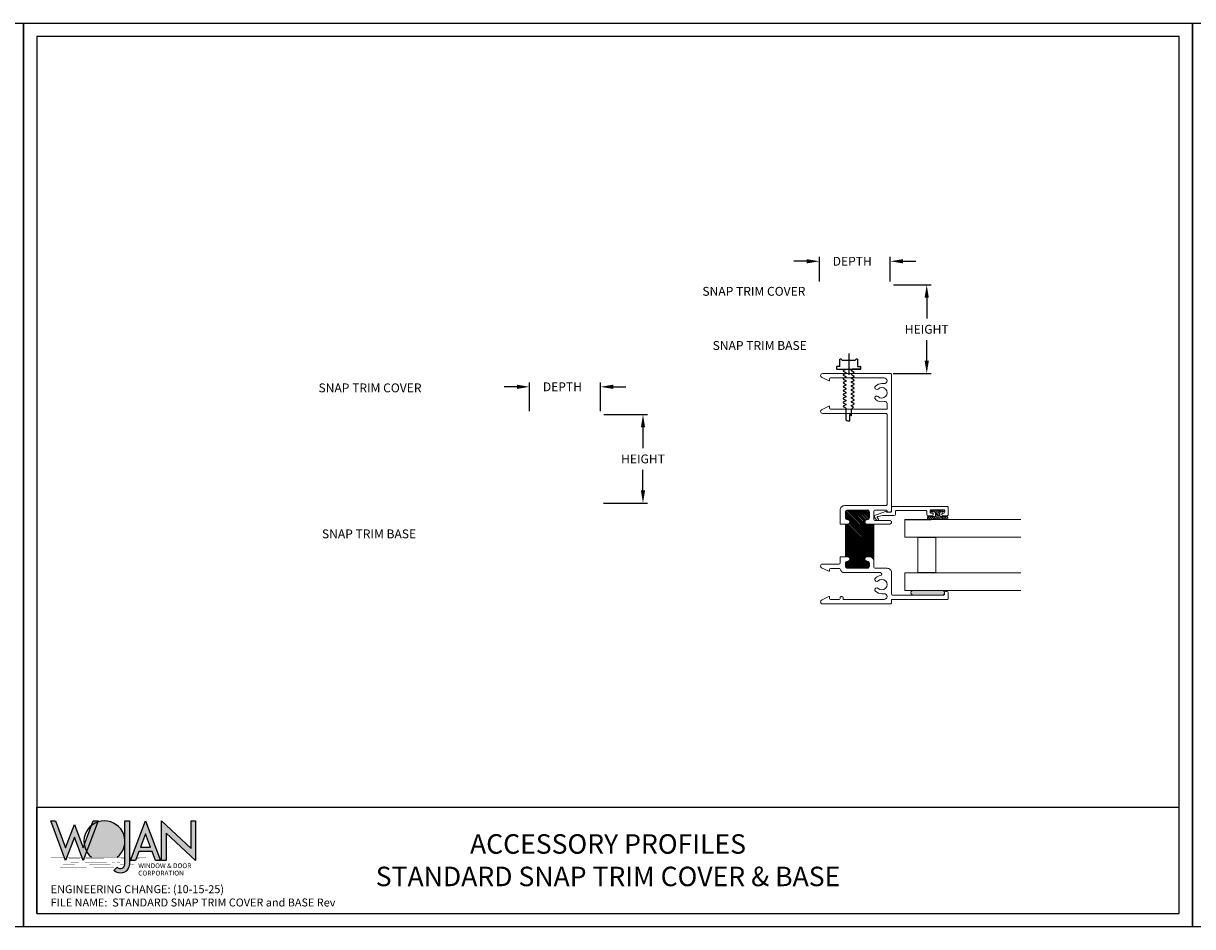
# Model space of a CAD drawing. Units: inches. Extents: x -121 to -16, y 9 to 27.
# Drawn here: x -66 to -49, y 11 to 24 of the extents above; entities that cross this region are included whole.
import ezdxf

# ---------------------------------------------------------------- set-up
doc = ezdxf.new("R2010")
doc.units = ezdxf.units.IN
doc.header["$LTSCALE"] = 0.05
doc.header["$MEASUREMENT"] = 0
doc.layers.get('0').update_dxf_attribs({"linetype": 'CONTINUOUS'})
doc.layers.get('DEFPOINTS').update_dxf_attribs({"linetype": 'CONTINUOUS'})
doc.layers.add('FORMAT', color=7, linetype='CONTINUOUS')
doc.layers.add('OBJECT', color=7, linetype='CONTINUOUS')
doc.styles.add('IGGI 04', font='arial.ttf', dxfattribs={"height": 0.275})
doc.styles.get("Standard").update_dxf_attribs({"font": 'SIMPLEX', "height": 0.125})
doc.dimstyles.get("Standard").update_dxf_attribs({"dimtxt": 0.125, "dimasz": 0.18, "dimexe": 0.0625, "dimexo": 0.0625, "dimgap": 0.09, "dimtad": 0, "dimtih": 1, "dimtoh": 1, "dimdec": 3, "dimzin": 0, "dimdsep": 46, "dimtxsty": 'Standard', "dimcen": 0.09, "dimadec": 0, "dimazin": 0, "dimtfac": 1, "dimtdec": 3, "dimtofl": 0, "dimtmove": 0, "dimatfit": 3, "dimfxl": 1, "dimtolj": 1, "dimtzin": 0, "dimarcsym": 0})

# ---------------------------------------------------------------- blocks, each defined once
blk = doc.blocks.new('*D191')
at = {"layer": 'DEFPOINTS', "color": 0, "transparency": 16777216}
for p in [(-57.462, 18.704), (-58.462, 18.296), (-57.462, 18.296)]:
    blk.add_point(p, dxfattribs=at)
at = {"layer": 'OBJECT', "color": 0, "lineweight": -2, "transparency": 16777216}
for p, q in [((-58.642, 18.704), (-58.822, 18.704)), ((-58.462, 18.358), (-58.462, 18.767)), ((-57.462, 18.358), (-57.462, 18.767)), ((-57.282, 18.704), (-57.102, 18.704))]:
    blk.add_line(p, q, dxfattribs=at)
at = {"layer": 'OBJECT', "color": 0, "transparency": 16777216}
for points in [[(-58.642, 18.734), (-58.642, 18.674), (-58.462, 18.704)], [(-57.282, 18.734), (-57.282, 18.674), (-57.462, 18.704)]]:
    blk.add_solid(points, dxfattribs=at)
at = {"layer": 'OBJECT', "color": 0, "transparency": 16777216, "insert": (-57.999, 18.704), "char_height": 0.125, "attachment_point": 5}
blk.add_mtext('\\A1;DEPTH', dxfattribs=at)
blk = doc.blocks.new('*D192')
at = {"layer": 'DEFPOINTS', "color": 0, "transparency": 16777216}
for p in [(-57.478, 18.312), (-57.483, 17.062), (-56.862, 17.062)]:
    blk.add_point(p, dxfattribs=at)
at = {"layer": 'OBJECT', "color": 0, "lineweight": -2, "transparency": 16777216}
for p, q in [((-57.416, 18.312), (-56.799, 18.312)), ((-56.862, 18.132), (-56.862, 17.838)), ((-56.862, 17.242), (-56.862, 17.533)), ((-57.421, 17.062), (-56.799, 17.062))]:
    blk.add_line(p, q, dxfattribs=at)
at = {"layer": 'OBJECT', "color": 0, "transparency": 16777216}
for points in [[(-56.892, 18.132), (-56.832, 18.132), (-56.862, 18.312)], [(-56.892, 17.242), (-56.832, 17.242), (-56.862, 17.062)]]:
    blk.add_solid(points, dxfattribs=at)
at = {"layer": 'OBJECT', "color": 0, "transparency": 16777216, "insert": (-56.862, 17.686), "char_height": 0.125, "attachment_point": 5}
blk.add_mtext('\\A1;HEIGHT', dxfattribs=at)
blk = doc.blocks.new('*D184')
at = {"layer": 'DEFPOINTS', "color": 0, "transparency": 16777216}
for p in [(-53.373, 20.476), (-54.373, 20.126), (-53.373, 20.126)]:
    blk.add_point(p, dxfattribs=at)
at = {"layer": 'OBJECT', "color": 0, "lineweight": -2, "transparency": 16777216}
for p, q in [((-54.553, 20.476), (-54.733, 20.476)), ((-54.373, 20.189), (-54.373, 20.538)), ((-53.373, 20.189), (-53.373, 20.538)), ((-53.193, 20.476), (-53.013, 20.476))]:
    blk.add_line(p, q, dxfattribs=at)
at = {"layer": 'OBJECT', "color": 0, "transparency": 16777216}
for points in [[(-54.553, 20.506), (-54.553, 20.446), (-54.373, 20.476)], [(-53.193, 20.506), (-53.193, 20.446), (-53.373, 20.476)]]:
    blk.add_solid(points, dxfattribs=at)
at = {"layer": 'OBJECT', "color": 0, "transparency": 16777216, "insert": (-53.909, 20.476), "char_height": 0.125, "attachment_point": 5}
blk.add_mtext('\\A1;DEPTH', dxfattribs=at)
blk = doc.blocks.new('*D185')
at = {"layer": 'DEFPOINTS', "color": 0, "transparency": 16777216}
for p in [(-53.389, 20.142), (-53.394, 18.892), (-52.858, 18.892)]:
    blk.add_point(p, dxfattribs=at)
at = {"layer": 'OBJECT', "color": 0, "lineweight": -2, "transparency": 16777216}
for p, q in [((-53.326, 20.142), (-52.795, 20.142)), ((-52.858, 19.962), (-52.858, 19.669)), ((-52.858, 19.072), (-52.858, 19.364)), ((-53.331, 18.892), (-52.795, 18.892))]:
    blk.add_line(p, q, dxfattribs=at)
at = {"layer": 'OBJECT', "color": 0, "transparency": 16777216}
for points in [[(-52.888, 19.962), (-52.828, 19.962), (-52.858, 20.142)], [(-52.888, 19.072), (-52.828, 19.072), (-52.858, 18.892)]]:
    blk.add_solid(points, dxfattribs=at)
at = {"layer": 'OBJECT', "color": 0, "transparency": 16777216, "insert": (-52.858, 19.516), "char_height": 0.125, "attachment_point": 5}
blk.add_mtext('\\A1;HEIGHT', dxfattribs=at)

msp = doc.modelspace()

# ---------------------------------------------------------------- hatches: boundary and pattern name
at = {"linetype": 'Continuous'}
msp.add_hatch(color=7, dxfattribs=at).paths.add_polyline_path([(-52.6349, 15.8295), (-52.6364, 15.8296), (-52.638, 15.8297), (-53.048, 15.8297), (-53.0495, 15.8296), (-53.0511, 15.8295), (-53.0526, 15.8293), (-53.0541, 15.8291), (-53.0556, 15.8287), (-53.0571, 15.8283), (-53.0586, 15.8279), (-53.06, 15.8273), (-53.0615, 15.8267), (-53.0629, 15.826), (-53.0642, 15.8253), (-53.0655, 15.8245), (-53.0668, 15.8236), (-53.0681, 15.8227), (-53.0692, 15.8217), (-53.0704, 15.8207), (-53.0715, 15.8196), (-53.0725, 15.8184), (-53.0735, 15.8172), (-53.0744, 15.816), (-53.0753, 15.8147), (-53.0761, 15.8134), (-53.0768, 15.812), (-53.0775, 15.8107), (-53.0781, 15.8092), (-53.0787, 15.8078), (-53.0791, 15.8063), (-53.0795, 15.8048), (-53.0799, 15.8033), (-53.0801, 15.8018), (-53.0803, 15.8002), (-53.0804, 15.7987), (-53.0805, 15.7972), (-53.0804, 15.7956), (-53.0803, 15.7941), (-53.0801, 15.7925), (-53.0799, 15.791), (-53.0795, 15.7895), (-53.0791, 15.788), (-53.0787, 15.7865), (-53.0781, 15.7851), (-53.0775, 15.7837), (-53.0768, 15.7823), (-53.0761, 15.7809), (-53.0753, 15.7796), (-53.0744, 15.7783), (-53.0735, 15.7771), (-53.0725, 15.7759), (-53.0715, 15.7747), (-53.0704, 15.7736), (-53.0692, 15.7726), (-53.0681, 15.7716), (-53.0668, 15.7707), (-53.0655, 15.7698), (-53.0642, 15.769), (-53.0629, 15.7683), (-53.0615, 15.7676), (-53.06, 15.767), (-53.0586, 15.7664), (-53.0571, 15.766), (-53.0556, 15.7656), (-53.0541, 15.7652), (-53.0526, 15.765), (-53.0511, 15.7648), (-53.0495, 15.7647), (-53.048, 15.7647), (-52.638, 15.7647), (-52.6364, 15.7647), (-52.6349, 15.7648), (-52.6333, 15.765), (-52.6318, 15.7652), (-52.6303, 15.7656), (-52.6288, 15.766), (-52.6273, 15.7664), (-52.6259, 15.767), (-52.6245, 15.7676), (-52.6231, 15.7683), (-52.6217, 15.769), (-52.6204, 15.7698), (-52.6191, 15.7707), (-52.6179, 15.7716), (-52.6167, 15.7726), (-52.6155, 15.7736), (-52.6144, 15.7747), (-52.6134, 15.7759), (-52.6124, 15.7771), (-52.6115, 15.7783), (-52.6106, 15.7796), (-52.6098, 15.7809), (-52.6091, 15.7823), (-52.6084, 15.7837), (-52.6078, 15.7851), (-52.6073, 15.7865), (-52.6068, 15.788), (-52.6064, 15.7895), (-52.6061, 15.791), (-52.6058, 15.7925), (-52.6056, 15.7941), (-52.6055, 15.7956), (-52.6055, 15.7972), (-52.6055, 15.7987), (-52.6056, 15.8002), (-52.6058, 15.8018), (-52.6061, 15.8033), (-52.6064, 15.8048), (-52.6068, 15.8063), (-52.6073, 15.8078), (-52.6078, 15.8092), (-52.6084, 15.8107), (-52.6091, 15.812), (-52.6098, 15.8134), (-52.6106, 15.8147), (-52.6115, 15.816), (-52.6124, 15.8172), (-52.6134, 15.8184), (-52.6144, 15.8196), (-52.6155, 15.8207), (-52.6167, 15.8217), (-52.6179, 15.8227), (-52.6191, 15.8236), (-52.6204, 15.8245), (-52.6217, 15.8253), (-52.6231, 15.826), (-52.6245, 15.8267), (-52.6259, 15.8273), (-52.6273, 15.8279), (-52.6288, 15.8283), (-52.6303, 15.8287), (-52.6318, 15.8291), (-52.6333, 15.8293)], flags=0)
h = msp.add_hatch(color=20)
h.paths.add_polyline_path([(-65.0099, 12.1977), (-65.1518, 12.576), (-65.2202, 12.576), (-65.0099, 12.0152), (-64.8861, 12.3454), (-64.7623, 12.0152), (-64.552, 12.576), (-64.6205, 12.576), (-64.7623, 12.1977), (-64.8861, 12.5279)])
h.paths.add_polyline_path([(-64.1739, 11.9665), (-64.1739, 11.9665, -0.6646638), (-64.2833, 11.9218), (-64.3286, 11.8765, 0.6681786), (-64.1098, 11.9671), (-64.1098, 12.576), (-64.1739, 12.576)])
h.paths.add_polyline_path([(-64.0922, 12.0152), (-64.0237, 12.0152), (-63.9757, 12.1434), (-63.7881, 12.1434), (-63.74, 12.0152), (-63.6716, 12.0152), (-63.8819, 12.576)])
h.paths.add_polyline_path([(-63.8819, 12.3935), (-63.8121, 12.2075), (-63.9516, 12.2075)], flags=16)
h.paths.add_polyline_path([(-63.6556, 12.0152), (-63.5915, 12.0152), (-63.5915, 12.4027), (-63.1749, 12.0152), (-63.1749, 12.576), (-63.239, 12.576), (-63.239, 12.1885), (-63.6556, 12.576)])
h = msp.add_hatch(color=20)
h.set_gradient(color1=(248, 246, 176), color2=(255, 63, 0))
h.paths.add_polyline_path([(-64.7134, 12.1457, 0.0944391), (-64.6436, 12.0633), (-64.281, 12.0633, 0.8425836), (-64.5582, 12.5596)])
at = {"layer": 'FORMAT'}
h = msp.add_hatch(dxfattribs=at)
h.set_pattern_fill('ANSI31', scale=0.125, angle=90, style=0)
h.set_pattern_definition([(135, (-40.579768, -11.008348), (-0.011048521, -0.011048521), [])])
edge = h.paths.add_edge_path(flags=0)
edge.add_arc((-53.6985, 16.7976), 0.0311, 90, 270, ccw=False)
edge.add_arc((-53.6985, 16.8596), 0.0309, 270, 360)
edge.add_line((-53.6676, 16.8596), (-53.6676, 16.9336))
edge.add_arc((-53.6985, 16.9336), 0.0309, 0, 90)
edge.add_line((-53.6985, 16.9645), (-53.9735, 16.9645))
edge.add_arc((-53.9735, 16.9336), 0.0309, 90, 180)
edge.add_line((-54.0044, 16.9336), (-54.0044, 16.8596))
edge.add_arc((-53.9735, 16.8596), 0.0309, 180, 270)
edge.add_arc((-53.9735, 16.7976), 0.0311, -90, 90, ccw=False)
edge.add_line((-53.9735, 16.7665), (-53.9895, 16.7665))
edge.add_arc((-53.9895, 16.7516), 0.0149, 90, 180)
edge.add_line((-54.0044, 16.7516), (-54.0044, 16.3187))
edge.add_arc((-53.9895, 16.3187), 0.0149, 180, 270)
edge.add_line((-53.9895, 16.3038), (-53.9735, 16.3038))
edge.add_arc((-53.9735, 16.2727), 0.0311, -90, 90, ccw=False)
edge.add_arc((-53.9735, 16.2107), 0.0309, 90, 180)
edge.add_line((-54.0044, 16.2107), (-54.0044, 16.1737))
edge.add_arc((-53.9735, 16.1737), 0.0309, 180, 270)
edge.add_line((-53.9735, 16.1428), (-53.6985, 16.1428))
edge.add_arc((-53.6985, 16.1737), 0.0309, 270, 360)
edge.add_line((-53.6676, 16.1737), (-53.6676, 16.2107))
edge.add_arc((-53.6985, 16.2107), 0.0309, 0, 90)
edge.add_arc((-53.6985, 16.2727), 0.0311, 90, 270, ccw=False)
edge.add_line((-53.6985, 16.3038), (-53.6675, 16.3038))
edge.add_arc((-53.6675, 16.2417), 0.0621, 0, 90, ccw=False)
edge.add_line((-53.6054, 16.2417), (-53.6054, 16.7665))
edge.add_line((-53.6054, 16.7665), (-53.6985, 16.7665))
h = msp.add_hatch(dxfattribs=at)
h.set_pattern_fill('ANSI31', scale=0.166666, angle=90, style=0)
h.set_pattern_definition([(135, (-40.404766, -11.008348), (-0.014731362, -0.014731362), [])])
edge = h.paths.add_edge_path(flags=0)
edge.add_line((-52.612, 16.9536), (-52.612, 16.9546))
edge.add_arc((-52.627, 16.9546), 0.015, 0, 90)
edge.add_line((-52.627, 16.9696), (-52.784, 16.9696))
edge.add_arc((-52.784, 16.9546), 0.015, 90, 180)
edge.add_line((-52.799, 16.9546), (-52.799, 16.9536))
edge.add_arc((-52.784, 16.9536), 0.015, 180, 270)
edge.add_line((-52.784, 16.9386), (-52.7515, 16.9386))
edge.add_arc((-52.7515, 16.9236), 0.015, 0, 90, ccw=False)
edge.add_line((-52.7365, 16.9236), (-52.7365, 16.8896))
edge.add_arc((-52.7515, 16.8896), 0.015, 270, 360, ccw=False)
edge.add_line((-52.7515, 16.8746), (-52.834, 16.8746))
edge.add_arc((-52.834, 16.8596), 0.015, 90, 180)
edge.add_line((-52.849, 16.8596), (-52.849, 16.8446))
edge.add_arc((-52.834, 16.8446), 0.015, 180, 270)
edge.add_line((-52.834, 16.8296), (-52.577, 16.8296))
edge.add_arc((-52.577, 16.8446), 0.015, 270, 360)
edge.add_line((-52.562, 16.8446), (-52.562, 16.8596))
edge.add_arc((-52.577, 16.8596), 0.015, 0, 90)
edge.add_line((-52.577, 16.8746), (-52.6595, 16.8746))
edge.add_arc((-52.6595, 16.8896), 0.015, 180, 270, ccw=False)
edge.add_line((-52.6745, 16.8896), (-52.6745, 16.9236))
edge.add_arc((-52.6595, 16.9236), 0.015, 90, 180, ccw=False)
edge.add_line((-52.6595, 16.9386), (-52.627, 16.9386))
edge.add_arc((-52.627, 16.9536), 0.015, 270, 360)
h = msp.add_hatch(dxfattribs=at)
h.set_pattern_fill('ANSI31', scale=0.999998, angle=90, style=0)
h.set_pattern_definition([(135, (-40.40477, -11.00835), (-0.08838817, -0.08838817), [])])
edge = h.paths.add_edge_path(flags=0)
edge.add_line((-52.612, 16.9536), (-52.612, 16.9546))
edge.add_arc((-52.627, 16.9546), 0.015, 0, 90)
edge.add_line((-52.627, 16.9696), (-52.784, 16.9696))
edge.add_arc((-52.784, 16.9546), 0.015, 90, 180)
edge.add_line((-52.799, 16.9546), (-52.799, 16.9536))
edge.add_arc((-52.784, 16.9536), 0.015, 180, 270)
edge.add_line((-52.784, 16.9386), (-52.7515, 16.9386))
edge.add_arc((-52.7515, 16.9236), 0.015, 0, 90, ccw=False)
edge.add_line((-52.7365, 16.9236), (-52.7365, 16.8896))
edge.add_arc((-52.7515, 16.8896), 0.015, 270, 360, ccw=False)
edge.add_line((-52.7515, 16.8746), (-52.834, 16.8746))
edge.add_arc((-52.834, 16.8596), 0.015, 90, 180)
edge.add_line((-52.849, 16.8596), (-52.849, 16.8446))
edge.add_arc((-52.834, 16.8446), 0.015, 180, 270)
edge.add_line((-52.834, 16.8296), (-52.577, 16.8296))
edge.add_arc((-52.577, 16.8446), 0.015, 270, 360)
edge.add_line((-52.562, 16.8446), (-52.562, 16.8596))
edge.add_arc((-52.577, 16.8596), 0.015, 0, 90)
edge.add_line((-52.577, 16.8746), (-52.6595, 16.8746))
edge.add_arc((-52.6595, 16.8896), 0.015, 180, 270, ccw=False)
edge.add_line((-52.6745, 16.8896), (-52.6745, 16.9236))
edge.add_arc((-52.6595, 16.9236), 0.015, 90, 180, ccw=False)
edge.add_line((-52.6595, 16.9386), (-52.627, 16.9386))
edge.add_arc((-52.627, 16.9536), 0.015, 270, 360)

# ---------------------------------------------------------------- linework, layer by layer
for p, q in [((-53.9585, 19.1724), (-53.9585, 18.8739)), ((-54.13, 18.9876), (-54.13, 18.9576)), ((-54.0835, 18.9926), (-54.1249, 18.9926)), ((-54.0835, 19.092), (-54.08, 19.0936)), ((-54.0835, 18.9926), (-54.0835, 19.092)), ((-54.0645, 19.0936), (-54.08, 19.0936)), ((-54.0514, 19.0786), (-54.0645, 19.0936)), ((-54.0514, 19.0786), (-53.8657, 19.0786)), ((-53.8526, 19.0936), (-53.8657, 19.0786)), ((-53.8371, 19.0936), (-53.8526, 19.0936)), ((-53.8371, 19.0936), (-53.8335, 19.092)), ((-53.8335, 19.092), (-53.8335, 18.9926)), ((-53.8335, 18.9926), (-53.7921, 18.9926)), ((-53.787, 18.9576), (-53.787, 18.9876)), ((-54.1249, 18.9526), (-53.9997, 18.9526)), ((-54.0351, 18.932), (-54.0351, 18.9251)), ((-54.0351, 18.8764), (-54.0351, 18.8695)), ((-54.0351, 18.8209), (-54.0351, 18.814)), ((-53.9997, 18.9526), (-53.9997, 18.948)), ((-53.9997, 18.9526), (-53.7921, 18.9526)), ((-53.9997, 18.9049), (-53.9997, 18.8924)), ((-53.9997, 18.8493), (-53.9997, 18.8369)), ((-53.9173, 18.9311), (-53.9173, 18.9435)), ((-53.9173, 18.8755), (-53.9173, 18.888)), ((-53.9173, 18.8199), (-53.9173, 18.8324)), ((-53.9084, 18.9526), (-53.9084, 18.9524)), ((-53.7898, 18.9526), (-53.9084, 18.9526)), ((-53.882, 18.904), (-53.882, 18.9109)), ((-53.882, 18.8484), (-53.882, 18.8553)), ((-54.0351, 18.7653), (-54.0351, 18.7584)), ((-54.0351, 18.7097), (-54.0351, 18.7028)), ((-54.0351, 18.6542), (-54.0351, 18.6473)), ((-53.9997, 18.7938), (-53.9997, 18.7813)), ((-53.9997, 18.7382), (-53.9997, 18.7257)), ((-53.9997, 18.6826), (-53.9997, 18.6702)), ((-53.9173, 18.7644), (-53.9173, 18.7768)), ((-53.9173, 18.7088), (-53.9173, 18.7213)), ((-53.9173, 18.6533), (-53.9173, 18.6657)), ((-53.882, 18.7928), (-53.882, 18.7997)), ((-53.882, 18.7373), (-53.882, 18.7442)), ((-53.882, 18.6817), (-53.882, 18.6886)), ((-54.0351, 18.5986), (-54.0351, 18.5917)), ((-54.0351, 18.5431), (-54.0351, 18.5362)), ((-54.0351, 18.4875), (-54.0351, 18.4806)), ((-53.9997, 18.6271), (-53.9997, 18.6146)), ((-53.9997, 18.5715), (-53.9997, 18.5591)), ((-53.9997, 18.516), (-53.9997, 18.5035)), ((-53.9173, 18.5977), (-53.9173, 18.6102)), ((-53.9173, 18.5421), (-53.9173, 18.5546)), ((-53.9173, 18.4866), (-53.9173, 18.499)), ((-53.882, 18.6262), (-53.882, 18.6331)), ((-53.882, 18.5706), (-53.882, 18.5775)), ((-53.882, 18.515), (-53.882, 18.5219)), ((-54.0351, 18.4319), (-54.0351, 18.425)), ((-53.9997, 18.4604), (-53.9997, 18.4479)), ((-53.9997, 18.4048), (-53.9997, 18.2381)), ((-53.9173, 18.431), (-53.9173, 18.4435)), ((-53.8891, 18.4149), (-53.9173, 18.3901)), ((-53.9173, 18.294), (-53.9173, 18.3901)), ((-53.882, 18.4595), (-53.882, 18.4664)), ((-53.9173, 18.294), (-53.9435, 18.3117)), ((-53.9435, 18.2258), (-53.9435, 18.3117)), ((-53.168, 16.8296), (-52.793, 16.8296))]:
    msp.add_line(p, q)
at = {"color": 7, "linetype": 'Continuous', "lineweight": 15}
for p, q in [((-54.3555, 18.8613), (-54.3555, 18.8656)), ((-54.2391, 18.7892), (-54.3414, 18.8388)), ((-54.3305, 18.8906), (-53.3635, 18.8906)), ((-54.2305, 18.8136), (-54.2305, 18.7946)), ((-53.46, 18.8286), (-54.2155, 18.8286)), ((-53.3555, 18.8826), (-53.3555, 16.9636)), ((-53.4915, 18.7486), (-53.46, 18.7486)), ((-54.3555, 18.3536), (-54.3555, 18.358)), ((-54.3414, 18.3805), (-54.2391, 18.43)), ((-53.4325, 18.3286), (-54.3305, 18.3286)), ((-54.2305, 18.4246), (-54.2305, 18.4056)), ((-54.2155, 18.3906), (-53.4175, 18.3906)), ((-53.4175, 18.3906), (-53.4175, 18.4655)), ((-53.4175, 17.0416), (-53.4175, 18.3136)), ((-54.0175, 17.0266), (-53.4325, 17.0266)), ((-53.3555, 16.9476), (-53.3555, 17.0046)), ((-53.3455, 17.0146), (-52.5705, 17.0146)), ((-52.5555, 16.9996), (-52.5555, 16.8996)), ((-54.0795, 16.7666), (-54.0795, 16.9646)), ((-54.0045, 16.9336), (-54.0045, 16.8596)), ((-54.0044, 16.8596), (-54.0044, 16.9336)), ((-53.6985, 16.9646), (-53.9735, 16.9646)), ((-53.9735, 16.9645), (-53.6985, 16.9645)), ((-53.6676, 16.9336), (-53.6676, 16.8596)), ((-53.6675, 16.8596), (-53.6675, 16.9336)), ((-53.6055, 16.9496), (-53.6055, 16.8316)), ((-53.5652, 16.8229), (-53.5916, 16.8543)), ((-53.4303, 16.9646), (-53.5905, 16.9646)), ((-53.581, 16.8939), (-53.4397, 16.9453)), ((-53.5534, 16.8555), (-53.5422, 16.8422)), ((-53.4802, 16.8873), (-53.5479, 16.8716)), ((-53.3155, 16.8876), (-53.4768, 16.8876)), ((-53.4519, 16.8876), (-53.3155, 16.8876)), ((-53.4142, 16.9326), (-53.3705, 16.9326)), ((-53.3005, 16.9446), (-53.3005, 16.9026)), ((-52.8705, 16.9596), (-53.2855, 16.9596)), ((-52.8555, 16.8996), (-52.8555, 16.9446)), ((-52.849, 16.8446), (-52.849, 16.8596)), ((-52.783, 16.8846), (-52.8405, 16.8846)), ((-52.834, 16.8746), (-52.7515, 16.8746)), ((-52.8105, 16.9546), (-52.8105, 16.9346)), ((-52.799, 16.9536), (-52.799, 16.9546)), ((-52.6155, 16.9696), (-52.7955, 16.9696)), ((-52.7955, 16.9196), (-52.783, 16.9196)), ((-52.784, 16.9696), (-52.627, 16.9696)), ((-52.7515, 16.9386), (-52.784, 16.9386)), ((-52.768, 16.9046), (-52.768, 16.8996)), ((-52.7365, 16.8896), (-52.7365, 16.9236)), ((-52.6745, 16.9236), (-52.6745, 16.8896)), ((-52.627, 16.9386), (-52.6595, 16.9386)), ((-52.6595, 16.8746), (-52.577, 16.8746)), ((-52.643, 16.8996), (-52.643, 16.9046)), ((-52.628, 16.9196), (-52.6155, 16.9196)), ((-52.5705, 16.8846), (-52.628, 16.8846)), ((-52.612, 16.9546), (-52.612, 16.9536)), ((-52.6005, 16.9346), (-52.6005, 16.9546)), ((-52.562, 16.8596), (-52.562, 16.8446)), ((-54.0044, 16.7666), (-54.0795, 16.7666)), ((-54.0044, 16.7534), (-54.0044, 16.7666)), ((-54.0044, 16.3187), (-54.0044, 16.7516)), ((-53.9735, 16.7666), (-53.9895, 16.7666)), ((-53.9895, 16.7665), (-53.9735, 16.7665)), ((-53.3805, 16.7666), (-53.6985, 16.7666)), ((-53.6985, 16.7665), (-53.6054, 16.7665)), ((-53.6054, 16.7665), (-53.6054, 16.2417)), ((-53.5905, 16.8166), (-53.3805, 16.8166)), ((-53.168, 16.8296), (-53.168, 16.5796)), ((-51.5289, 16.8296), (-53.168, 16.8296)), ((-52.577, 16.8296), (-52.834, 16.8296)), ((-53.168, 16.5796), (-51.5289, 16.5796)), ((-52.9855, 16.0827), (-52.9855, 16.5766)), ((-52.9855, 16.5766), (-52.7305, 16.5766)), ((-52.7305, 16.0827), (-52.7305, 16.5766)), ((-54.3555, 16.1733), (-54.3555, 16.1777)), ((-54.3305, 16.2027), (-54.0945, 16.2027)), ((-54.0795, 16.3038), (-54.0044, 16.3038)), ((-54.0795, 16.2177), (-54.0795, 16.3038)), ((-54.0045, 16.2107), (-54.0045, 16.1737)), ((-54.0044, 16.3038), (-54.0044, 16.3169)), ((-54.0044, 16.1737), (-54.0044, 16.2107)), ((-53.9735, 16.3038), (-53.9895, 16.3038)), ((-53.9895, 16.3037), (-53.9735, 16.3037)), ((-53.6675, 16.3038), (-53.6985, 16.3038)), ((-53.6985, 16.3037), (-53.6675, 16.3037)), ((-53.6676, 16.2107), (-53.6676, 16.1737)), ((-53.6675, 16.1737), (-53.6675, 16.2107)), ((-53.6055, 16.2417), (-53.6055, 16.1577)), ((-54.2391, 16.1013), (-54.3414, 16.1508)), ((-54.2305, 16.1257), (-54.2305, 16.1067)), ((-54.0945, 16.1407), (-54.2155, 16.1407)), ((-53.514, 16.0807), (-54.0194, 16.0807)), ((-53.6985, 16.1428), (-53.9735, 16.1428)), ((-53.9735, 16.1427), (-53.6985, 16.1427)), ((-53.5905, 16.1427), (-53.4175, 16.1427)), ((-53.3555, 16.0807), (-53.3555, 15.7797)), ((-51.5289, 16.0797), (-53.168, 16.0797)), ((-53.168, 15.8297), (-53.168, 16.0797)), ((-52.7305, 16.0827), (-52.9855, 16.0827)), ((-54.3414, 15.6925), (-54.2391, 15.7421)), ((-54.2305, 15.7367), (-54.2305, 15.7177)), ((-54.2155, 15.7027), (-54.0945, 15.7027)), ((-54.0795, 15.7177), (-54.0795, 15.7277)), ((-54.0645, 15.7427), (-54.0545, 15.7427)), ((-54.0395, 15.7277), (-54.0395, 15.7177)), ((-54.0245, 15.7027), (-53.46, 15.7027)), ((-53.46, 15.7827), (-53.4915, 15.7827)), ((-53.3555, 15.6947), (-53.3555, 15.6487)), ((-52.5635, 15.7027), (-53.3475, 15.7027)), ((-53.3405, 15.7647), (-52.6205, 15.7647)), ((-51.5289, 15.8297), (-53.168, 15.8297)), ((-53.048, 15.8297), (-52.638, 15.8297)), ((-52.638, 15.7647), (-53.048, 15.7647)), ((-52.6055, 15.7797), (-52.6055, 15.7997)), ((-52.5905, 15.8147), (-52.5705, 15.8147)), ((-52.5555, 15.7997), (-52.5555, 15.7107)), ((-54.3555, 15.6657), (-54.3555, 15.67))]:
    msp.add_line(p, q, dxfattribs=at)
msp.add_lwpolyline([(-65.4183, 23.6467), (-65.4183, 11.2717), (-49.2933, 11.2717), (-49.2933, 23.6467)], close=True)
msp.add_lwpolyline([(-65.4183, 11.2717), (-65.4183, 12.7717), (-49.2933, 12.7717)])
at = {"color": 20}
for points in [[(-64.7623, 12.1977), (-64.6205, 12.576), (-64.552, 12.576), (-64.7623, 12.0152), (-64.8861, 12.3454), (-65.0099, 12.0152), (-65.2202, 12.576), (-65.1518, 12.576), (-65.0099, 12.1977), (-64.8861, 12.5279)], [(-63.9757, 12.1434), (-64.0237, 12.0152), (-64.0922, 12.0152), (-63.8819, 12.576), (-63.6716, 12.0152), (-63.74, 12.0152), (-63.7881, 12.1434)], [(-63.5915, 12.4027), (-63.5915, 12.0152), (-63.6556, 12.0152), (-63.6556, 12.576), (-63.239, 12.1885), (-63.239, 12.576), (-63.1749, 12.576), (-63.1749, 12.0152)], [(-63.8819, 12.3935), (-63.9516, 12.2075), (-63.8121, 12.2075)]]:
    msp.add_lwpolyline(points, close=True, dxfattribs=at)
at = {"color": 20, "const_width": 0.00401}
for points in [[(-64.281, 12.0633, 0.8425836), (-64.5582, 12.5596, 0.8425836)], [(-64.6449, 12.5108, 0.2695181), (-64.7467, 12.2394, 0.2695181)], [(-64.7134, 12.1457, 0.0944391), (-64.6436, 12.0633, 0.0944391)]]:
    msp.add_lwpolyline(points, format="xyb", dxfattribs=at)
at = {"color": 20}
msp.add_lwpolyline([(-64.2833, 11.9218, 0.6681786), (-64.1739, 11.9671), (-64.1739, 12.576), (-64.1098, 12.576), (-64.1098, 11.9671, -0.6681786), (-64.3286, 11.8765)], format="xyb", close=True, dxfattribs=at)
at = {"color": 157, "const_width": 0.00401}
for points in [[(-65.2202, 12.0633), (-65.028, 12.0633)], [(-64.9919, 12.0633), (-64.7803, 12.0633)], [(-64.1739, 12.0633), (-64.7443, 12.0633)], [(-64.1098, 12.0633), (-64.0742, 12.0633)], [(-64.0057, 12.0633), (-63.8686, 12.0633)], [(-65.1241, 12.0152), (-64.9318, 12.0152)], [(-65.0892, 11.922), (-64.715, 11.922)], [(-65.0469, 11.9564), (-64.8813, 11.9564)], [(-64.9639, 12.0393), (-64.8084, 12.0393)], [(-64.9375, 11.9888), (-64.8224, 11.9888)], [(-64.8037, 12.0152), (-64.7075, 12.0152)], [(-64.7372, 11.9888), (-64.4259, 11.9888)], [(-64.7271, 12.0393), (-64.4684, 12.0393)], [(-64.6806, 11.9564), (-64.3753, 11.9564)], [(-64.6118, 11.922), (-64.3268, 11.922)], [(-64.6114, 12.0152), (-64.3555, 12.0152)], [(-64.357, 11.9888), (-64.3174, 11.9888)], [(-64.3119, 12.0152), (-64.1739, 12.0152)], [(-64.291, 11.9888), (-64.2419, 11.9888)], [(-64.2425, 11.9665), (-64.1739, 11.9665)], [(-64.2304, 12.0393), (-64.1739, 12.0393)], [(-64.1098, 12.0393), (-64.0862, 12.0393)], [(-64.1098, 11.9665), (-64.0396, 11.9665)], [(-64.0177, 12.0393), (-63.9715, 12.0393)], [(-63.9722, 12.0152), (-63.8761, 12.0152)]]:
    msp.add_lwpolyline(points, dxfattribs=at)
for centre, radius, start, end in [((-54.1248, 18.9875), 0.00517, 91.04977, 178.09368), ((-53.7921, 18.9876), 0.00504, 0.43309, 90.42511), ((-54.125, 18.9577), 0.00504, 180.42442, 270.43462), ((-53.8645, 18.6023), 0.3712, 111.36768, 117.3557), ((-51.7339, 22.9078), 4.5997, 239.98109, 240.48801), ((-53.8645, 18.5467), 0.3712, 111.36761, 117.35598), ((-51.7313, 22.8567), 4.6049, 239.98146, 240.48782), ((-53.8645, 18.4912), 0.3712, 111.36761, 117.35598), ((-51.7313, 22.8012), 4.6049, 239.98146, 240.48782), ((-54.0284, 19.231), 0.3082, 291.13076, 295.42592), ((-56.1855, 14.9242), 4.6043, 59.98134, 60.48776), ((-54.0526, 19.2336), 0.3712, 291.36745, 297.35593), ((-56.1855, 14.8686), 4.6043, 59.98134, 60.48776), ((-54.0526, 19.1781), 0.3712, 291.36745, 297.35593), ((-56.1855, 14.813), 4.6043, 59.98134, 60.48776), ((-53.7921, 18.9577), 0.00504, 269.55666, 359.5843), ((-53.8645, 18.4356), 0.3712, 111.36761, 117.35598), ((-51.7313, 22.7456), 4.6049, 239.98146, 240.48782), ((-53.8645, 18.38), 0.3712, 111.36783, 117.35576), ((-51.73, 22.6923), 4.6075, 239.98152, 240.48758), ((-53.8645, 18.3245), 0.3712, 111.36757, 117.35582), ((-51.7307, 22.6356), 4.6062, 239.98149, 240.4877), ((-54.0526, 19.1226), 0.3712, 291.36783, 297.35576), ((-56.1841, 14.7598), 4.6016, 59.98129, 60.488), ((-54.0526, 19.067), 0.3712, 291.36761, 297.35598), ((-56.1841, 14.7042), 4.6016, 59.98129, 60.488), ((-54.0526, 19.0114), 0.3712, 291.36761, 297.35598), ((-56.1848, 14.6475), 4.603, 59.98131, 60.48788), ((-53.8645, 18.2689), 0.3712, 111.36775, 117.35573), ((-51.7319, 22.5778), 4.6036, 239.98131, 240.4878), ((-53.8645, 18.2134), 0.3712, 111.36757, 117.35582), ((-51.7319, 22.5223), 4.6036, 239.98131, 240.4878), ((-53.8645, 18.1578), 0.3712, 111.36753, 117.35596), ((-51.7307, 22.4689), 4.6062, 239.98149, 240.4877), ((-54.0526, 18.9559), 0.3712, 291.36764, 297.35584), ((-56.1848, 14.592), 4.603, 59.98131, 60.48788), ((-54.0526, 18.9003), 0.3712, 291.36753, 297.35596), ((-56.1835, 14.5386), 4.6004, 59.98113, 60.48798), ((-54.0526, 18.8447), 0.3712, 291.36757, 297.35582), ((-56.1835, 14.4831), 4.6004, 59.98113, 60.48798), ((-53.8645, 18.1022), 0.3712, 111.36753, 117.35596), ((-51.7307, 22.4134), 4.6062, 239.98149, 240.4877), ((-54.0526, 18.7892), 0.3712, 291.36757, 297.35582), ((-55.9562, 14.8265), 4.1412, 60.05626, 60.50584), ((-53.9587, 18.2908), 0.0668, 232.13026, 283.15301)]:
    msp.add_arc(centre, radius, start, end)
at = {"color": 7, "linetype": 'Continuous', "lineweight": 15}
for centre, radius, start, end in [((-54.3305, 18.8656), 0.025, 90.00011, 180.00006), ((-54.3305, 18.8613), 0.025, 180.00033, 244.14504), ((-54.2155, 18.8136), 0.015, 90.00027, 179.99973), ((-53.46, 18.7861), 0.0425, 3.37208, 90.00013), ((-53.3635, 18.8826), 0.008, 359.99982, 89.99965), ((-54.2365, 18.7946), 0.006, 244.14438, 0.00129), ((-53.5624, 18.6923), 0.0275, 134.28034, 239.99986), ((-53.4915, 18.6196), 0.129, 90.00006, 134.27995), ((-53.5624, 18.6923), 0.0275, 239.99997, 314.28007), ((-53.4915, 18.6196), 0.074, 225.71993, 134.28007), ((-53.4915, 18.6196), 0.074, 225.71993, 134.28007), ((-53.46, 18.7911), 0.0425, 269.99987, 356.62781), ((-53.5624, 18.547), 0.0275, 120.00012, 225.71967), ((-53.4915, 18.6196), 0.129, 225.71997, 285.58994), ((-53.5624, 18.547), 0.0275, 45.71993, 120.00003), ((-53.4485, 18.4655), 0.031, 359.99977, 105.58996), ((-54.3305, 18.358), 0.025, 115.85496, 179.99975), ((-54.3305, 18.3536), 0.025, 179.99965, 270.00018), ((-54.2365, 18.4246), 0.006, 359.99853, 115.85616), ((-54.2155, 18.4056), 0.015, 180.0005, 269.9995), ((-53.4325, 18.3136), 0.015, 359.99967, 90.00033), ((-54.0175, 16.9646), 0.062, 89.99996, 180.00004), ((-53.4325, 17.0416), 0.015, 269.99979, 0.00021), ((-53.3455, 17.0046), 0.01, 90.00118, 179.9984), ((-52.5705, 16.9996), 0.015, 359.99979, 89.99993), ((-53.9735, 16.9336), 0.031, 90.00031, 179.99969), ((-53.9735, 16.8596), 0.031, 180.00008, 269.99992), ((-53.9735, 16.9336), 0.0309, 90.00008, 179.99992), ((-53.9735, 16.8596), 0.0309, 180.00008, 269.99992), ((-53.6985, 16.9336), 0.031, 0.00031, 89.99969), ((-53.6985, 16.9336), 0.0309, 0.00008, 89.99992), ((-53.6985, 16.8596), 0.0309, 270.00008, 359.99992), ((-53.6985, 16.8596), 0.031, 270.00008, 359.99992), ((-53.5905, 16.9496), 0.015, 90.00074, 179.99926), ((-53.5905, 16.8316), 0.015, 180.00055, 269.99973), ((-53.5724, 16.8704), 0.025, 109.99985, 220.00003), ((-53.5457, 16.8619), 0.01, 103.00073, 219.99956), ((-53.5537, 16.8325), 0.015, 290.00062, 39.99923), ((-53.4768, 16.8726), 0.015, 90.00004, 103.00086), ((-53.4363, 16.9359), 0.01, 27.99393, 109.99905), ((-53.4303, 16.9496), 0.015, 17.71903, 89.99988), ((-53.4142, 16.9476), 0.015, 207.99303, 269.99953), ((-53.3865, 16.9636), 0.031, 197.7189, 359.99996), ((-53.3705, 16.9476), 0.015, 269.99979, 0.00021), ((-53.3155, 16.9026), 0.015, 270.00027, 359.99945), ((-53.2855, 16.9446), 0.015, 89.99931, 180.00069), ((-52.8705, 16.9446), 0.015, 359.99979, 90.00021), ((-52.8405, 16.8996), 0.015, 180.00027, 269.99973), ((-52.834, 16.8596), 0.015, 90.00007, 180.00021), ((-52.834, 16.8446), 0.015, 179.99979, 269.99993), ((-52.7955, 16.9546), 0.015, 89.99959, 180.00041), ((-52.7955, 16.9346), 0.015, 179.99979, 269.99993), ((-52.784, 16.9546), 0.015, 89.99959, 180.00041), ((-52.784, 16.9536), 0.015, 179.99979, 269.99993), ((-52.783, 16.9046), 0.015, 0.00007, 90.00021), ((-52.783, 16.8996), 0.015, 270.00027, 359.99973), ((-52.7515, 16.9236), 0.015, 359.99979, 90.00021), ((-52.7515, 16.8896), 0.015, 270.00027, 359.99973), ((-52.6595, 16.9236), 0.015, 89.99979, 180.00021), ((-52.6595, 16.8896), 0.015, 180.00027, 269.99973), ((-52.628, 16.9046), 0.015, 89.99979, 179.99993), ((-52.628, 16.8996), 0.015, 180.00027, 269.99973), ((-52.627, 16.9546), 0.015, 0.00007, 90.00021), ((-52.627, 16.9536), 0.015, 270.00027, 359.99973), ((-52.6155, 16.9546), 0.015, 0.00007, 90.00021), ((-52.6155, 16.9346), 0.015, 270.00027, 359.99973), ((-52.577, 16.8596), 0.015, 0.00027, 89.99973), ((-52.577, 16.8446), 0.015, 270.00027, 359.99973), ((-52.5705, 16.8996), 0.015, 270.00007, 0.00021), ((-53.9895, 16.7516), 0.015, 90.00096, 173.37943), ((-53.9895, 16.7516), 0.0149, 90.00076, 179.99924), ((-53.9735, 16.7976), 0.0311, 270, 90), ((-53.9735, 16.7976), 0.031, 359.99984, 90.00016), ((-53.9735, 16.7976), 0.031, 269.99938, 0.00062), ((-53.6985, 16.7976), 0.0311, 90, 270), ((-53.6985, 16.7976), 0.031, 90.00031, 179.99969), ((-53.6985, 16.7976), 0.031, 179.99984, 270.00016), ((-53.5537, 16.8325), 0.015, 220.00123, 289.9984), ((-53.3805, 16.7916), 0.025, 359.99977, 89.99989), ((-53.3805, 16.7916), 0.025, 269.99953, 0.00047), ((-54.3305, 16.1777), 0.025, 90.00011, 180.00023), ((-54.3305, 16.1733), 0.025, 179.99971, 244.14566), ((-54.0945, 16.2177), 0.015, 270.00027, 359.99973), ((-53.9735, 16.2107), 0.031, 90.00031, 179.99969), ((-53.9735, 16.1737), 0.031, 180.00031, 269.99969), ((-53.9895, 16.3187), 0.0149, 180.00076, 269.99924), ((-53.9895, 16.3187), 0.015, 186.62057, 269.99904), ((-53.9735, 16.2107), 0.0309, 90.00008, 179.99992), ((-53.9735, 16.1737), 0.0309, 180.00008, 269.99992), ((-53.9735, 16.2727), 0.0311, 270, 90), ((-53.9735, 16.2727), 0.031, 359.99984, 90.00016), ((-53.9735, 16.2727), 0.031, 269.99984, 0.00016), ((-53.6985, 16.2727), 0.0311, 90, 270), ((-53.6985, 16.2727), 0.031, 90.00031, 179.99969), ((-53.6985, 16.2727), 0.031, 180.00031, 269.99969), ((-53.6985, 16.2107), 0.031, 0.00031, 89.99969), ((-53.6985, 16.2107), 0.0309, 0.00008, 89.99992), ((-53.6985, 16.1737), 0.031, 270.00031, 359.99969), ((-53.6985, 16.1737), 0.0309, 270.00008, 359.99992), ((-53.6675, 16.2417), 0.0621, 359.99996, 90.00004), ((-53.6675, 16.2417), 0.062, 359.99984, 90.00016), ((-54.2365, 16.1067), 0.006, 244.14438, 0.00129), ((-54.2155, 16.1257), 0.015, 90.00122, 179.99878), ((-54.0945, 16.1257), 0.015, 12.75481, 89.99987), ((-54.0194, 16.1427), 0.062, 192.75451, 270.00027), ((-53.5905, 16.1577), 0.015, 180.00122, 269.99878), ((-53.4915, 15.9116), 0.129, 98.54106, 134.27982), ((-53.514, 16.0582), 0.0225, 4.23097, 89.99993), ((-53.514, 16.0615), 0.0225, 278.54085, 355.76891), ((-53.4175, 16.0807), 0.062, 359.99984, 90.00016), ((-53.5624, 15.9843), 0.0275, 134.28046, 239.99972), ((-53.5624, 15.839), 0.0275, 120.00028, 225.71954), ((-53.5624, 15.9843), 0.0275, 240.00042, 314.27962), ((-53.5624, 15.839), 0.0275, 45.72038, 119.99958), ((-53.4915, 15.9117), 0.074, 225.71988, 134.28012), ((-54.3305, 15.67), 0.025, 115.85496, 179.99967), ((-54.2365, 15.7367), 0.006, 359.99871, 115.85562), ((-54.2155, 15.7177), 0.015, 180.00083, 269.99973), ((-54.0945, 15.7177), 0.015, 270.00027, 359.99917), ((-54.0645, 15.7277), 0.015, 89.99931, 180.00069), ((-54.0545, 15.7277), 0.015, 359.99931, 90.00069), ((-54.0245, 15.7177), 0.015, 179.99987, 270.00069), ((-53.4915, 15.9117), 0.129, 225.72021, 269.99978), ((-53.46, 15.7402), 0.0425, 3.37219, 90.00013), ((-53.46, 15.7452), 0.0425, 269.99987, 356.62781), ((-53.3405, 15.7797), 0.015, 180.00027, 269.99973), ((-53.3475, 15.6947), 0.008, 90.00304, 179.99801), ((-53.048, 15.7972), 0.0325, 89.99987, 270.00013), ((-52.6385, 15.7972), 0.0325, 270, 90), ((-52.6205, 15.7797), 0.015, 269.99959, 0.00069), ((-52.5905, 15.7997), 0.015, 90.00074, 179.99926), ((-52.5705, 15.7997), 0.015, 0.00027, 89.99945), ((-52.5635, 15.7107), 0.008, 269.99945, 0.00055), ((-54.3305, 15.6657), 0.025, 179.99977, 269.99989), ((-53.3635, 15.6487), 0.008, 270.00124, 359.99876)]:
    msp.add_arc(centre, radius, start, end, dxfattribs=at)
at = {"color": 20}
msp.add_arc((-64.4623, 12.2876), 0.2884, 308.94244, 231.05756, dxfattribs=at)
at = {"layer": 'DEFPOINTS', "color": 7}
for points in [[(-82.1058, 23.8342), (-82.1058, 11.0842), (-65.6058, 11.0842), (-65.6058, 23.8342)], [(-65.6058, 23.8342), (-65.6058, 11.0842), (-49.1058, 11.0842), (-49.1058, 23.8342)], [(-49.1058, 23.8342), (-49.1058, 11.0842), (-32.6058, 11.0842), (-32.6058, 23.8342)]]:
    msp.add_lwpolyline(points, close=True, dxfattribs=at)
for points in [[(-65.6058, 23.8342), (-65.6058, 11.0842), (-49.1058, 11.0842)], [(-49.1058, 23.8342), (-49.1058, 11.0842), (-32.6058, 11.0842)]]:
    msp.add_lwpolyline(points, dxfattribs=at)
at = {"layer": 'FORMAT', "color": 7, "lineweight": 15}
msp.add_line((-53.3635, 15.6407), (-54.3305, 15.6407), dxfattribs=at)

# ---------------------------------------------------------------- texts
at = {"color": 20, "char_height": 0.0675, "width": 0.828102, "attachment_point": 1}
for s, insert in [('WINDOW & DOOR', (-63.9848, 11.9771)), ('CORPORATION', (-63.9848, 11.8733))]:
    msp.add_mtext(s, dxfattribs=dict(at, insert=insert))
at = {"layer": 'OBJECT', "attachment_point": 1, "style": 'IGGI 04'}
for s, width, gutter_width, insert, char_height in [('\\pxqc;SNAP TRIM COVER', 2.181974, 0.5, (-56.388, 20.1144), 0.125), ('\\pxqc;SNAP TRIM BASE', 2.181974, 0.5, (-56.3058, 19.3496), 0.125), ('\\pxqc;SNAP TRIM COVER', 2.181974, 0.5, (-61.8053, 18.7513), 0.125), ('\\pxqc;SNAP TRIM BASE', 2.181974, 0.5, (-61.819, 16.6904), 0.125), ('ENGINEERING CHANGE: (10-15-25)\\PFILE NAME:  STANDARD SNAP TRIM COVER and BASE Rev', 5.313156, 0.4688, (-65.2202, 11.6684), 0.1125)]:
    msp.add_mtext_dynamic_manual_height_columns(s, width=width, gutter_width=gutter_width, heights=[0], dxfattribs=dict(at, insert=insert, char_height=char_height))
at = {"layer": 'OBJECT', "insert": (-57.3558, 12.0217), "char_height": 0.275, "width": 9.364603, "attachment_point": 5, "style": 'IGGI 04'}
msp.add_mtext('\\A1;ACCESSORY PROFILES\\PSTANDARD SNAP TRIM COVER & BASE', dxfattribs=at)

# ---------------------------------------------------------------- dimensions: what is measured, and where the dimension line sits
at = {"layer": 'OBJECT'}
for base, p1, p2, picture, middle in [((-53.3725, 20.476), (-54.3725, 20.1262), (-53.3725, 20.1262), '*D184', (-53.909, 20.476)), ((-57.4622, 18.7042), (-58.4622, 18.2956), (-57.4622, 18.2956), '*D191', (-57.9987, 18.7042))]:
    dim = msp.add_linear_dim(base=base, p1=p1, p2=p2, text='DEPTH', dimstyle='Standard', dxfattribs=at)
    dim.commit()
    dim.dimension.update_dxf_attribs({"geometry": picture, "text_midpoint": middle, "dimtype": 160})
for base, p1, p2, picture, middle in [((-52.8578, 18.8922), (-53.3885, 20.1422), (-53.3935, 18.8922), '*D185', (-52.8578, 19.5164)), ((-56.8619, 17.0616), (-57.4782, 18.3116), (-57.4832, 17.0616), '*D192', (-56.8619, 17.6859))]:
    dim = msp.add_linear_dim(base=base, p1=p1, p2=p2, angle=270, text='HEIGHT', dimstyle='Standard', dxfattribs=at)
    dim.commit()
    dim.dimension.update_dxf_attribs({"geometry": picture, "text_midpoint": middle, "dimtype": 160})

doc.saveas('drawing.dxf')
